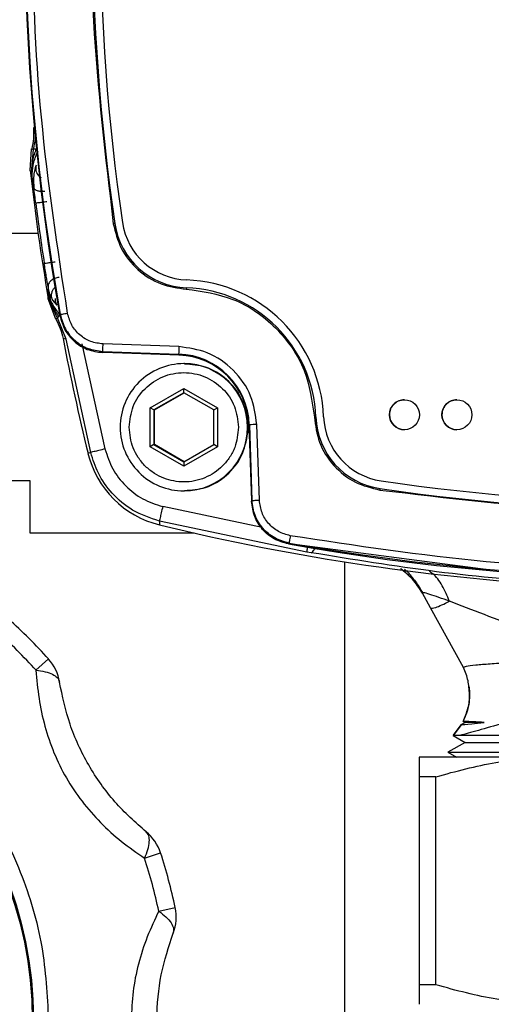
# Model space of a CAD drawing. Units: millimetres. Extents: x 10 to 416, y 10 to 287.
# Drawn here: x 304 to 310, y 185 to 198 of the extents above; entities that cross this region are included whole.
import ezdxf

# ---------------------------------------------------------------- set-up
doc = ezdxf.new("R2010")
doc.units = ezdxf.units.MM

msp = doc.modelspace()

# ---------------------------------------------------------------- linework, layer by layer
at = {"color": 7, "linetype": 'Continuous', "lineweight": 25}
for p, q in [((303.987, 196.538), (303.988, 196.536)), ((304.011, 196.55), (303.988, 196.536)), ((303.945, 195.972), (303.965, 196.26)), ((303.984, 196.253), (303.958, 195.938)), ((303.965, 196.26), (303.965, 196.261)), ((303.958, 195.938), (303.945, 195.972)), ((303.945, 195.972), (303.945, 195.972)), ((303.958, 195.938), (303.964, 195.948)), ((303.975, 195.798), (303.958, 195.938)), ((303.971, 195.925), (303.964, 195.948)), ((303.964, 195.948), (303.975, 195.798)), ((303.995, 195.742), (303.975, 195.798)), ((304.052, 195.129), (301.729, 195.129)), ((304.185, 194.414), (304.181, 194.37)), ((304.181, 194.37), (304.191, 194.322)), ((304.191, 194.307), (304.181, 194.37)), ((304.181, 194.37), (304.193, 194.307)), ((304.187, 194.258), (304.191, 194.307)), ((304.193, 194.307), (304.191, 194.322)), ((304.191, 194.307), (304.193, 194.307)), ((304.187, 194.258), (304.187, 194.258)), ((304.286, 193.986), (304.187, 194.258)), ((304.305, 194.174), (304.247, 194.237)), ((304.424, 193.72), (304.309, 194.005)), ((304.342, 194.034), (304.347, 194.048)), ((304.286, 193.986), (304.287, 193.986)), ((304.384, 193.728), (304.385, 193.726)), ((304.424, 193.72), (304.384, 193.728)), ((304.753, 192.204), (304.424, 193.72)), ((304.636, 193.655), (304.944, 192.252)), ((305.93, 193.618), (304.919, 193.654)), ((304.925, 193.539), (304.911, 193.539)), ((304.916, 193.554), (305.927, 193.518)), ((305.934, 193.504), (304.925, 193.539)), ((305.927, 193.518), (305.934, 193.504)), ((306.005, 193.391), (305.997, 193.391)), ((305.546, 192.801), (305.996, 193.06)), ((305.997, 193.003), (305.597, 192.772)), ((305.605, 192.772), (306.001, 193)), ((305.996, 193.06), (306.446, 192.801)), ((305.997, 193.003), (305.996, 193.06)), ((306.397, 192.772), (305.997, 193.003)), ((305.546, 192.281), (305.546, 192.801)), ((305.597, 192.772), (305.546, 192.801)), ((305.597, 192.772), (305.597, 192.31)), ((305.597, 192.772), (305.605, 192.772)), ((305.605, 192.31), (305.605, 192.772)), ((306.397, 192.772), (306.446, 192.801)), ((306.397, 192.31), (306.397, 192.772)), ((306.446, 192.801), (306.446, 192.281)), ((306.852, 192.615), (306.855, 192.541)), ((306.871, 192.575), (306.863, 192.574)), ((306.863, 192.574), (306.899, 191.565)), ((306.871, 192.575), (306.906, 191.564)), ((307.005, 191.567), (306.97, 192.578)), ((306.855, 192.541), (306.852, 192.466)), ((305.597, 192.31), (305.546, 192.281)), ((305.597, 192.31), (305.997, 192.079)), ((305.597, 192.31), (305.605, 192.31)), ((306.001, 192.081), (305.605, 192.31)), ((305.997, 192.079), (306.397, 192.31)), ((306.446, 192.281), (306.397, 192.31)), ((304.753, 192.204), (304.717, 192.193)), ((305.996, 192.021), (305.546, 192.281)), ((306.446, 192.281), (305.996, 192.021)), ((305.997, 192.079), (305.996, 192.021)), ((303.539, 191.829), (303.939, 191.829)), ((303.939, 191.829), (303.939, 191.129)), ((305.997, 191.691), (306.005, 191.691)), ((306.899, 191.565), (306.899, 191.551)), ((306.899, 191.551), (306.906, 191.564)), ((307.041, 191.204), (305.715, 191.481)), ((307.64, 190.875), (305.671, 191.287)), ((305.671, 191.287), (305.671, 191.239)), ((303.939, 191.129), (306.136, 191.129)), ((307.4, 190.994), (307.393, 190.982)), ((310.059, 190.637), (307.408, 190.983)), ((307.695, 190.866), (307.64, 190.875)), ((308.139, 190.744), (308.139, 181.549)), ((309.19, 190.329), (309.18, 190.326)), ((309.289, 190.13), (309.18, 190.326)), ((309.727, 189.33), (309.289, 190.13)), ((304.023, 189.295), (304.191, 189.446)), ((309.727, 189.33), (309.727, 189.332)), ((309.724, 188.612), (309.749, 188.598)), ((309.703, 188.572), (309.59, 188.422)), ((309.592, 188.423), (309.702, 188.57)), ((309.749, 188.598), (309.702, 188.57)), ((309.702, 188.57), (309.702, 188.57)), ((310.005, 188.598), (309.749, 188.598)), ((309.591, 188.423), (309.749, 188.332)), ((309.678, 188.423), (309.592, 188.423)), ((309.749, 188.332), (309.519, 188.199)), ((309.749, 188.332), (315.929, 188.332)), ((310.989, 188.133), (309.139, 188.133)), ((309.519, 188.199), (309.634, 188.133)), ((309.519, 188.199), (316.159, 188.199)), ((309.361, 187.873), (309.139, 187.873)), ((309.139, 187.873), (309.139, 185.093)), ((309.361, 185.093), (309.361, 187.873)), ((305.472, 186.785), (305.686, 186.855)), ((305.662, 186.078), (305.882, 186.125)), ((309.361, 185.093), (309.139, 185.093))]:
    msp.add_line(p, q, dxfattribs=at)
at = {"color": 7, "linetype": 'Continuous', "lineweight": 25, "flags": 128}
for points in [[(304.911, 193.539), (304.914, 193.547), (304.916, 193.554)], [(316.087, 188.423), (316.076, 188.423), (316, 188.423), (315.854, 188.423), (315.642, 188.423), (315.368, 188.423), (315.038, 188.423), (314.66, 188.423), (314.241, 188.423), (313.791, 188.423), (313.321, 188.423), (312.839, 188.423), (312.358, 188.423), (311.887, 188.423), (311.437, 188.423), (311.019, 188.423), (310.64, 188.423), (310.31, 188.423), (310.036, 188.423), (309.824, 188.423), (309.678, 188.423)]]:
    msp.add_lwpolyline(points, dxfattribs=at)
at = {"color": 7, "linetype": 'Continuous', "lineweight": 25}
for centre, radius in [((308.941, 192.709), 0.2), ((309.641, 192.709), 0.2), ((298.839, 184.629), 5.15), ((298.839, 184.629), 5.134)]:
    msp.add_circle(centre, radius, dxfattribs=at)
for centre, radius, start, end in [((333.99, 199.329), 30.118, 169.8733, 190.1267), ((333.983, 199.329), 30.103, 169.8963, 190.1037), ((332.682, 199.329), 27.905, 171.6222, 188.3778), ((332.682, 199.329), 27.801, 171.6222, 188.3778), ((333.909, 199.329), 30.151, 186.3933, 189.682), ((333.886, 199.329), 30.106, 187.2413, 188.7856), ((305.675, 191.085), 4.221, 98.1706, 98.4443), ((306.068, 195.409), 1.004, 188.3769, 267.8584), ((306.068, 195.409), 0.9, 188.3769, 267.8584), ((306.627, 194.369), 0.598, 176.4098, 178.3273), ((305.963, 192.611), 1.796, 2.1396, 87.8582), ((305.963, 192.611), 1.9, 2.1396, 87.8582), ((333.909, 199.329), 30.051, 190.7463, 193.7373), ((308.909, 193.49), 2.982, 177.5309, 179.4516), ((305.893, 192.541), 0.978, 1.9989, 87.9989), ((305.9, 192.541), 0.964, 1.9989, 87.9989), ((305.997, 192.541), 0.85, 90.0009, 180.0012), ((305.997, 192.541), 0.85, 270.0016, 89.9984), ((308.941, 192.709), 0.2, 90.0011, 180.0011), ((309.641, 192.709), 0.2, 90.0011, 180.0011), ((308.941, 192.709), 0.2, 179.9989, 269.9989), ((309.641, 192.709), 0.2, 179.9989, 269.9989), ((309.835, 109.825), 82.803, 91.98308, 92.05167), ((308.358, 176.218), 16.472, 92.0875, 92.1577), ((308.761, 192.716), 1.004, 182.1398, 261.6207), ((308.761, 192.716), 0.9, 182.1398, 261.6207), ((305.997, 192.541), 0.85, 179.9988, 269.9991), ((305.98, 192.501), 1.3, 193.7367, 256.2611), ((312.681, 219.327), 27.798, 261.6216, 278.3784), ((309.212, 191.62), 0.606, 170.1899, 172.0835), ((312.68, 219.327), 27.902, 261.6216, 278.3784), ((312.807, 220.427), 30.048, 256.2617, 277.6685), ((312.688, 220.627), 30.114, 259.8725, 280.1275), ((312.681, 220.627), 30.099, 259.8956, 280.1044), ((298.839, 184.629), 7.2, 41.9906, 48.0094), ((298.839, 184.629), 6.975, 41.9906, 48.0094), ((303.745, 189.044), 0.6, 8.8488, 41.9906), ((305.116, 186.67), 0.6, 18.0094, 51.1512), ((298.839, 184.629), 6.975, 11.9906, 18.0094), ((298.839, 184.629), 7.2, 11.9906, 18.0094), ((305.295, 186), 0.6, 338.8488, 11.9906)]:
    msp.add_arc(centre, radius, start, end, dxfattribs=at)
for points, knots in [([(304.444, 194.066), (304.312, 194.936), (304.046, 196.68), (303.945, 199.329), (304.046, 201.978), (304.312, 203.722), (304.444, 204.592)], [0, 0, 0, 0, 0.249513, 0.5, 0.750487, 1, 1, 1, 1]), ([(305.055, 203.398), (304.949, 202.496), (304.737, 200.694), (304.737, 197.964), (304.949, 196.161), (305.055, 195.26)], [0, 0, 0, 0, 0.333264, 0.66673, 1, 1, 1, 1]), ([(303.988, 196.536), (303.99, 196.49), (303.995, 196.398), (303.975, 196.307), (303.966, 196.261)], [0, 0, 0, 0, 0.491768, 1, 1, 1, 1]), ([(304.011, 196.55), (304.014, 196.5), (304.019, 196.399), (303.996, 196.302), (303.984, 196.253)], [0, 0, 0, 0, 0.499191, 1, 1, 1, 1]), ([(304.024, 196.259), (304.006, 196.208), (303.97, 196.106), (303.966, 196), (303.964, 195.948)], [0, 0, 0, 0, 0.5089339, 1, 1, 1, 1]), ([(303.966, 196.261), (303.969, 196.26), (303.975, 196.257), (303.981, 196.254), (303.984, 196.253)], [0, 0, 0, 0, 0.499997, 1, 1, 1, 1]), ([(303.984, 196.253), (303.987, 196.255), (303.992, 196.26), (304.013, 196.26), (304.024, 196.259)], [0, 0, 0, 0, 0.499997, 1, 1, 1, 1]), ([(303.971, 195.925), (303.976, 195.978), (303.986, 196.082), (304.029, 196.184), (304.051, 196.235)], [0, 0, 0, 0, 0.5061583, 1, 1, 1, 1]), ([(304.025, 196.043), (304.022, 196.038), (304.017, 196.026), (304.002, 195.968), (303.987, 195.875), (303.992, 195.789), (303.995, 195.742)], [0, 0, 0, 0, 0.208419, 0.434376, 0.692072, 1, 1, 1, 1]), ([(304.025, 196.043), (304.021, 196.018), (304.015, 195.966), (304.048, 195.904), (304.08, 195.884), (304.091, 195.878)], [0, 0, 0, 0, 0.399853, 0.799702, 1, 1, 1, 1]), ([(303.975, 195.798), (303.973, 195.819), (303.971, 195.841), (303.97, 195.868), (303.969, 195.89), (303.97, 195.91), (303.971, 195.925)], [0, 0, 0, 0, 0.500054, 0.515827, 0.643177, 1, 1, 1, 1]), ([(304.143, 195.691), (304.124, 195.69), (304.087, 195.689), (304.039, 195.699), (304.004, 195.717), (303.998, 195.734), (303.995, 195.742)], [0, 0, 0, 0, 0.249994, 0.5, 0.750006, 1, 1, 1, 1]), ([(304.02, 195.534), (304.016, 195.57), (304.006, 195.643), (303.999, 195.709), (303.995, 195.742)], [0, 0, 0, 0, 0.5002334, 1, 1, 1, 1]), ([(305.055, 195.26), (305.083, 195.148), (305.14, 194.918), (305.371, 194.633), (305.679, 194.434), (305.915, 194.402), (306.029, 194.387)], [0, 0, 0, 0, 0.24233, 0.5, 0.75767, 1, 1, 1, 1]), ([(304.185, 194.414), (304.177, 194.461), (304.161, 194.554), (304.142, 194.672), (304.133, 194.731)], [0, 0, 0, 0, 0.5000927, 1, 1, 1, 1]), ([(304.332, 194.544), (304.322, 194.542), (304.301, 194.539), (304.271, 194.53), (304.244, 194.516), (304.221, 194.499), (304.203, 194.48), (304.19, 194.458), (304.183, 194.436), (304.184, 194.422), (304.185, 194.414)], [0, 0, 0, 0, 0.125, 0.250001, 0.375001, 0.5, 0.625, 0.749999, 0.875, 1, 1, 1, 1]), ([(304.247, 194.237), (304.244, 194.241), (304.239, 194.249), (304.222, 194.286), (304.201, 194.339), (304.19, 194.389), (304.185, 194.414)], [0, 0, 0, 0, 0.2252308, 0.4627832, 0.7192633, 1, 1, 1, 1]), ([(304.247, 194.237), (304.242, 194.249), (304.232, 194.272), (304.23, 194.311), (304.236, 194.349), (304.252, 194.383), (304.269, 194.406), (304.282, 194.415), (304.284, 194.417)], [0, 0, 0, 0, 0.192006, 0.384013, 0.576017, 0.768019, 0.960022, 1, 1, 1, 1]), ([(304.191, 194.322), (304.198, 194.3), (304.21, 194.255), (304.252, 194.159), (304.3, 194.096), (304.332, 194.054)], [0, 0, 0, 0, 0.250674, 0.502093, 1, 1, 1, 1]), ([(304.191, 194.307), (304.203, 194.254), (304.227, 194.147), (304.282, 194.053), (304.309, 194.005)], [0, 0, 0, 0, 0.499963, 1, 1, 1, 1]), ([(304.193, 194.307), (304.207, 194.257), (304.235, 194.155), (304.297, 194.065), (304.328, 194.019)], [0, 0, 0, 0, 0.4881464, 1, 1, 1, 1]), ([(306.029, 194.387), (306.242, 194.356), (306.683, 194.293), (307.248, 193.896), (307.644, 193.331), (307.708, 192.89), (307.738, 192.678)], [0, 0, 0, 0, 0.241049, 0.5, 0.758951, 1, 1, 1, 1]), ([(304.309, 194.005), (304.305, 194.002), (304.298, 193.995), (304.291, 193.989), (304.287, 193.986)], [0, 0, 0, 0, 0.500004, 1, 1, 1, 1]), ([(304.328, 194.019), (304.331, 194.027), (304.337, 194.042), (304.334, 194.05), (304.332, 194.054)], [0, 0, 0, 0, 0.5, 1, 1, 1, 1]), ([(304.342, 194.034), (304.36, 193.968), (304.397, 193.838), (304.53, 193.68), (304.705, 193.567), (304.842, 193.549), (304.911, 193.539)], [0, 0, 0, 0, 0.248128, 0.496248, 0.744689, 1, 1, 1, 1]), ([(304.347, 194.048), (304.365, 193.982), (304.402, 193.851), (304.537, 193.692), (304.713, 193.581), (304.848, 193.563), (304.916, 193.554)], [0, 0, 0, 0, 0.249991, 0.499998, 0.750006, 1, 1, 1, 1]), ([(304.919, 193.654), (304.862, 193.661), (304.749, 193.676), (304.603, 193.769), (304.49, 193.901), (304.46, 194.011), (304.444, 194.066)], [0, 0, 0, 0, 0.249996, 0.500002, 0.750006, 1, 1, 1, 1]), ([(304.287, 193.986), (304.309, 193.944), (304.353, 193.862), (304.374, 193.772), (304.384, 193.728)], [0, 0, 0, 0, 0.5091541, 1, 1, 1, 1]), ([(306.97, 192.578), (306.952, 192.708), (306.914, 192.977), (306.672, 193.321), (306.328, 193.562), (306.059, 193.6), (305.93, 193.618)], [0, 0, 0, 0, 0.240989, 0.5, 0.759011, 1, 1, 1, 1]), ([(306.852, 192.615), (306.83, 192.722), (306.787, 192.936), (306.577, 193.194), (306.305, 193.363), (306.1, 193.378), (306.004, 193.385)], [0, 0, 0, 0, 0.257359, 0.514718, 0.772077, 1, 1, 1, 1]), ([(307.738, 192.678), (307.754, 192.564), (307.786, 192.328), (307.984, 192.019), (308.269, 191.789), (308.5, 191.731), (308.612, 191.703)], [0, 0, 0, 0, 0.24233, 0.5, 0.75767, 1, 1, 1, 1]), ([(306.726, 192.541), (306.717, 192.449), (306.702, 192.308), (306.611, 192.138), (306.489, 191.986), (306.283, 191.849), (306.002, 191.793), (305.767, 191.837), (305.599, 191.922), (305.481, 192.016), (305.385, 192.133), (305.292, 192.305), (305.277, 192.447), (305.266, 192.541)], [0, 0, 0, 0, 0.1198103, 0.1843063, 0.250171, 0.3742627, 0.4996777, 0.6175871, 0.6805864, 0.746047, 0.814047, 0.8780956, 1, 1, 1, 1]), ([(306.004, 191.697), (306.1, 191.704), (306.305, 191.718), (306.577, 191.888), (306.787, 192.146), (306.83, 192.359), (306.852, 192.466)], [0, 0, 0, 0, 0.227923, 0.485282, 0.742641, 1, 1, 1, 1]), ([(304.944, 192.252), (304.916, 192.245), (304.861, 192.232), (304.799, 192.216), (304.761, 192.207), (304.755, 192.205), (304.753, 192.204)], [0, 0, 0, 0, 0.279629, 0.559286, 0.779642, 1, 1, 1, 1]), ([(305.671, 191.287), (305.547, 191.329), (305.311, 191.409), (305.036, 191.646), (304.845, 191.914), (304.783, 192.111), (304.753, 192.204)], [0, 0, 0, 0, 0.284566, 0.546119, 0.784612, 1, 1, 1, 1]), ([(304.944, 192.252), (304.974, 192.161), (305.034, 191.979), (305.213, 191.75), (305.441, 191.571), (305.624, 191.511), (305.715, 191.481)], [0, 0, 0, 0, 0.249998, 0.499999, 0.750003, 1, 1, 1, 1]), ([(308.612, 191.703), (309.513, 191.597), (311.315, 191.385), (314.045, 191.385), (315.848, 191.597), (316.749, 191.703)], [0, 0, 0, 0, 0.333264, 0.66673, 1, 1, 1, 1]), ([(307.393, 190.982), (307.328, 191), (307.197, 191.037), (307.04, 191.17), (306.927, 191.346), (306.909, 191.482), (306.899, 191.551)], [0, 0, 0, 0, 0.248128, 0.496248, 0.744689, 1, 1, 1, 1]), ([(307.408, 190.983), (307.341, 191.001), (307.208, 191.039), (307.047, 191.175), (306.932, 191.354), (306.913, 191.494), (306.903, 191.565)], [0, 0, 0, 0, 0.248146, 0.496293, 0.744441, 1, 1, 1, 1]), ([(307.4, 190.994), (307.335, 191.013), (307.203, 191.05), (307.045, 191.185), (306.933, 191.36), (306.915, 191.496), (306.906, 191.564)], [0, 0, 0, 0, 0.249991, 0.499998, 0.750006, 1, 1, 1, 1]), ([(307.417, 191.093), (307.362, 191.108), (307.253, 191.139), (307.121, 191.251), (307.028, 191.398), (307.013, 191.511), (307.005, 191.567)], [0, 0, 0, 0, 0.249993, 0.499998, 0.750004, 1, 1, 1, 1]), ([(305.715, 191.481), (305.708, 191.453), (305.694, 191.397), (305.68, 191.334), (305.672, 191.296), (305.671, 191.29), (305.671, 191.287)], [0, 0, 0, 0, 0.279625, 0.55928, 0.779639, 1, 1, 1, 1]), ([(317.943, 191.093), (317.073, 190.96), (315.329, 190.694), (312.68, 190.594), (310.032, 190.694), (308.287, 190.96), (307.417, 191.093)], [0, 0, 0, 0, 0.249513, 0.5, 0.750487, 1, 1, 1, 1]), ([(307.64, 190.875), (307.64, 190.88), (307.641, 190.89), (307.646, 190.925), (307.65, 190.95), (307.65, 190.951)], [0, 0, 0, 0, 0.49359, 0.987232, 1, 1, 1, 1]), ([(307.695, 190.866), (307.703, 190.869), (307.719, 190.877), (307.739, 190.912), (307.747, 190.938), (307.747, 190.938)], [0, 0, 0, 0, 0.492941, 0.985944, 1, 1, 1, 1]), ([(312.801, 190.405), (312.225, 190.416), (311.073, 190.436), (309.359, 190.593), (308.25, 190.775), (307.695, 190.866)], [0, 0, 0, 0, 0.333037, 0.665944, 1, 1, 1, 1]), ([(309.18, 190.326), (309.139, 190.391), (309.06, 190.516), (308.944, 190.608), (308.889, 190.651)], [0, 0, 0, 0, 0.522505, 1, 1, 1, 1]), ([(309.182, 190.326), (309.141, 190.391), (309.063, 190.516), (308.947, 190.607), (308.892, 190.651)], [0, 0, 0, 0, 0.52304, 1, 1, 1, 1]), ([(308.942, 190.646), (308.958, 190.63), (309, 190.589), (309.092, 190.484), (309.153, 190.381), (309.184, 190.327)], [0, 0, 0, 0, 0.235395, 0.602839, 1, 1, 1, 1]), ([(309.541, 190.217), (309.512, 190.288), (309.453, 190.429), (309.355, 190.562), (309.288, 190.606), (309.276, 190.614)], [0, 0, 0, 0, 0.45079, 0.901582, 1, 1, 1, 1]), ([(309.541, 190.217), (309.445, 190.252), (309.296, 190.306), (309.197, 190.334), (309.192, 190.33), (309.19, 190.329)], [0, 0, 0, 0, 0.55562, 0.855832, 1, 1, 1, 1]), ([(309.289, 190.13), (309.305, 190.125), (309.335, 190.116), (309.472, 190.183), (309.541, 190.217)], [0, 0, 0, 0, 0.496834, 1, 1, 1, 1]), ([(311.729, 189.433), (311.504, 189.497), (311.082, 189.618), (310.52, 189.838), (309.994, 190.045), (309.693, 190.159), (309.541, 190.217)], [0, 0, 0, 0, 0.2824085, 0.5293923, 0.7621528, 1, 1, 1, 1]), ([(298.839, 189.979), (299.057, 189.971), (299.498, 189.956), (300.16, 189.827), (300.766, 189.633), (301.304, 189.387), (301.934, 189.02), (302.506, 188.555), (302.999, 188.008), (303.323, 187.565), (303.598, 187.094), (303.889, 186.451), (304.136, 185.627), (304.172, 184.955), (304.189, 184.629)], [0, 0, 0, 0, 0.077656, 0.15772, 0.240041, 0.304387, 0.368745, 0.500012, 0.565727, 0.631454, 0.6958, 0.760158, 0.883566, 1, 1, 1, 1]), ([(304.023, 189.295), (304.034, 189.171), (304.054, 188.927), (304.134, 188.551), (304.255, 188.192), (304.477, 187.74), (304.792, 187.335), (305.168, 186.996), (305.37, 186.857), (305.472, 186.785)], [0, 0, 0, 0, 0.1312497, 0.2578407, 0.3793718, 0.4994789, 0.7423689, 0.8681298, 1, 1, 1, 1]), ([(304.023, 189.295), (304.065, 189.29), (304.151, 189.279), (304.246, 189.244), (304.316, 189.197), (304.33, 189.158), (304.338, 189.137)], [0, 0, 0, 0, 0.244078, 0.500007, 0.733927, 1, 1, 1, 1]), ([(310.316, 189.393), (310.235, 189.388), (310.071, 189.378), (309.881, 189.362), (309.745, 189.344), (309.733, 189.335), (309.727, 189.33)], [0, 0, 0, 0, 0.232391, 0.474259, 0.730649, 1, 1, 1, 1]), ([(309.8, 189.068), (309.797, 189.098), (309.79, 189.189), (309.752, 189.273), (309.727, 189.33)], [0, 0, 0, 0, 0.320581, 1, 1, 1, 1]), ([(305.492, 187.137), (305.349, 187.264), (305.065, 187.517), (304.712, 188.021), (304.453, 188.578), (304.376, 188.949), (304.338, 189.137)], [0, 0, 0, 0, 0.251599, 0.500941, 0.748192, 1, 1, 1, 1]), ([(309.804, 189.076), (309.808, 188.995), (309.817, 188.833), (309.754, 188.683), (309.722, 188.608)], [0, 0, 0, 0, 0.500191, 1, 1, 1, 1]), ([(309.725, 188.612), (309.749, 188.67), (309.796, 188.784), (309.818, 188.942), (309.804, 189.036), (309.8, 189.068)], [0, 0, 0, 0, 0.395545, 0.791099, 1, 1, 1, 1]), ([(310.005, 188.598), (309.904, 188.604), (309.755, 188.613), (309.732, 188.613), (309.725, 188.612)], [0, 0, 0, 0, 0.682596, 1, 1, 1, 1]), ([(309.725, 188.612), (309.725, 188.612), (309.725, 188.612), (309.725, 188.612), (309.725, 188.612)], [0, 0, 0, 0, 0.514431, 1, 1, 1, 1]), ([(310.264, 188.589), (310.144, 188.554), (309.892, 188.48), (309.752, 188.443), (309.678, 188.423)], [0, 0, 0, 0, 0.475831, 1, 1, 1, 1]), ([(309.702, 188.57), (309.728, 188.571), (309.768, 188.573), (309.944, 188.591), (310.005, 188.598)], [0, 0, 0, 0, 0.652461, 1, 1, 1, 1]), ([(309.592, 188.423), (309.592, 188.423), (309.591, 188.423), (309.591, 188.423), (309.591, 188.423)], [0, 0, 0, 0, 0.3934, 1, 1, 1, 1]), ([(309.139, 188.133), (309.139, 188.12), (309.139, 188.095), (309.139, 187.947), (309.139, 187.873)], [0, 0, 0, 0, 0.495539, 1, 1, 1, 1]), ([(309.361, 187.873), (309.627, 187.946), (310.162, 188.094), (310.712, 188.12), (310.989, 188.133)], [0, 0, 0, 0, 0.4961659, 1, 1, 1, 1]), ([(305.472, 186.785), (305.489, 186.825), (305.522, 186.904), (305.54, 187.007), (305.533, 187.09), (305.506, 187.121), (305.492, 187.137)], [0, 0, 0, 0, 0.245891, 0.5, 0.754109, 1, 1, 1, 1]), ([(305.662, 186.078), (305.609, 185.965), (305.504, 185.744), (305.386, 185.377), (305.309, 185.005), (305.299, 184.754), (305.294, 184.629)], [0, 0, 0, 0, 0.262783, 0.516211, 0.759513, 1, 1, 1, 1]), ([(305.662, 186.078), (305.696, 186.052), (305.765, 186), (305.831, 185.92), (305.866, 185.845), (305.859, 185.804), (305.855, 185.784)], [0, 0, 0, 0, 0.245891, 0.5, 0.754109, 1, 1, 1, 1]), ([(305.855, 183.474), (305.795, 183.656), (305.675, 184.017), (305.621, 184.63), (305.675, 185.242), (305.795, 185.602), (305.855, 185.784)], [0, 0, 0, 0, 0.251599, 0.500941, 0.748192, 1, 1, 1, 1]), ([(309.139, 185.093), (309.139, 185.02), (309.139, 184.872), (309.139, 184.846), (309.139, 184.833)], [0, 0, 0, 0, 0.496166, 1, 1, 1, 1]), ([(310.989, 184.833), (310.717, 184.846), (310.167, 184.871), (309.632, 185.018), (309.361, 185.093)], [0, 0, 0, 0, 0.495539, 1, 1, 1, 1])]:
    msp.add_open_spline(points, degree=3, knots=knots, dxfattribs=at)
for points in [[(304.168, 195.553), (304.148, 195.551), (304.11, 195.546), (304.061, 195.539), (304.027, 195.535), (304.022, 195.534), (304.02, 195.534)], [(304.133, 194.731), (304.136, 194.731), (304.14, 194.732), (304.174, 194.737), (304.223, 194.745), (304.261, 194.75), (304.28, 194.753)], [(304.277, 194.261), (304.278, 194.245), (304.28, 194.214), (304.296, 194.187), (304.305, 194.174)], [(304.309, 194.005), (304.31, 194.006), (304.312, 194.008), (304.323, 194.015), (304.328, 194.019)], [(304.347, 194.048), (304.348, 194.048), (304.351, 194.049), (304.374, 194.053), (304.406, 194.059), (304.431, 194.063), (304.444, 194.066)], [(304.916, 193.554), (304.916, 193.555), (304.916, 193.559), (304.917, 193.582), (304.917, 193.615), (304.918, 193.641), (304.919, 193.654)], [(305.266, 192.541), (305.277, 192.636), (305.299, 192.827), (305.468, 193.07), (305.709, 193.233), (305.996, 193.29), (306.283, 193.233), (306.525, 193.07), (306.693, 192.827), (306.715, 192.636), (306.726, 192.541)], [(306.906, 191.564), (306.908, 191.564), (306.911, 191.564), (306.934, 191.565), (306.966, 191.566), (306.992, 191.567), (307.005, 191.567)], [(307.417, 191.093), (307.415, 191.08), (307.41, 191.054), (307.405, 191.022), (307.401, 190.999), (307.401, 190.996), (307.4, 190.994)]]:
    msp.add_open_spline(points, degree=3, dxfattribs=at)

doc.saveas('drawing.dxf')
